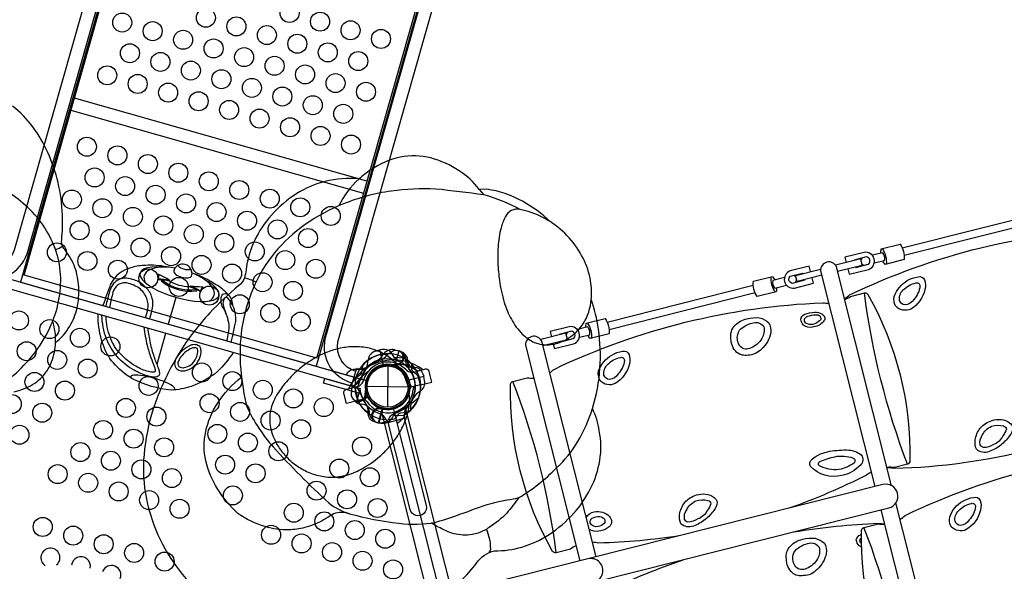
# Model space of a CAD drawing. Units: feet. Extents: x 479652 to 482303, y 1629397 to 1630443.
# Drawn here: x 481058 to 481065, y 1629755 to 1629759 of the extents above; entities that cross this region are included whole.
import ezdxf

# ---------------------------------------------------------------- set-up
doc = ezdxf.new("R2010")
doc.units = ezdxf.units.FT
doc.header["$LTSCALE"] = 0.5
doc.header["$MEASUREMENT"] = 0
doc.layers.add('BH-PLAYGROUND EQUIPT', color=1, linetype='Continuous')

msp = doc.modelspace()

# ---------------------------------------------------------------- linework, layer by layer
at = {"layer": 'BH-PLAYGROUND EQUIPT'}
for p, q in [((481060.5516, 1629756.7543, 5), (481060.578, 1629756.7619, 5)), ((481060.578, 1629756.7619, 5), (481060.6024, 1629756.665, 5)), ((481060.7055, 1629756.7566, 3), (481060.6782, 1629756.6604, 3)), ((481060.6788, 1629756.7631, 3), (481060.7055, 1629756.7566, 3)), ((481060.6338, 1629756.6567), (481060.6297, 1629756.3859)), ((481060.3964, 1629756.5316, 3), (481060.4262, 1629756.6363, 3)), ((481060.4315, 1629756.6401, 3), (481060.4489, 1629756.6377, 3)), ((481060.7932, 1629756.6127), (481060.8244, 1629756.6205)), ((481060.8468, 1629756.5317), (481060.8244, 1629756.6205)), ((481060.8691, 1629756.588, 5), (481060.7722, 1629756.5636, 5)), ((481060.7747, 1629756.5511), (481060.7785, 1629756.5359)), ((481060.8468, 1629756.5317), (481060.8038, 1629756.5208)), ((481060.8749, 1629756.5611, 5), (481060.8691, 1629756.588, 5)), ((481060.415, 1629756.5186, 3), (481060.3989, 1629756.5256, 3)), ((481060.4151, 1629756.5174), (481060.4463, 1629756.5253)), ((481060.4375, 1629756.4285), (481060.4151, 1629756.5174)), ((481060.4927, 1629756.4747, 5), (481060.4882, 1629756.4807, 5)), ((481060.4918, 1629756.4798), (481060.4956, 1629756.4647)), ((481060.4964, 1629756.5233), (481060.7672, 1629756.5193)), ((481060.4805, 1629756.4394), (481060.4375, 1629756.4285)), ((481060.4473, 1629756.4076, 5), (481060.4623, 1629756.406, 5)), ((481060.5126, 1629756.3404, 3), (481060.5115, 1629756.3553, 3)), ((481060.581, 1629756.3837, 3), (481060.5869, 1629756.3791, 3)), ((481060.7445, 1629756.3175, 5), (481060.7427, 1629756.335, 5)), ((481060.6226, 1629756.3047, 5), (481060.6291, 1629756.2884, 5)), ((481060.635, 1629756.2858, 5), (481060.7405, 1629756.3124, 5))]:
    msp.add_line(p, q, dxfattribs=at)
for points, elevation in [([(481057.9549, 1629757.2377, 0.402483), (481058.2602, 1629757.3931), (481059.1517, 1629760.5316, 0.404097), (481058.9735, 1629760.8236)], 3), ([(481057.9769, 1629757.3154, 0.392672), (481058.1785, 1629757.4192), (481059.0685, 1629760.5524, 0.389922), (481058.9509, 1629760.7441)], 3), ([(481060.3997, 1629756.5432, -0.402483), (481060.2216, 1629756.836), (481061.1132, 1629759.9744, -0.404097), (481061.4183, 1629760.1292)], 3), ([(481060.4217, 1629756.6209, -0.392672), (481060.3049, 1629756.8152), (481061.1949, 1629759.9484, -0.389922), (481061.3957, 1629760.0496)], 3), ([(481058.1746, 1629756.4874, 0.079896), (481058.297, 1629756.5339, 0.109953), (481058.39, 1629756.6224, 0.098435), (481058.4402, 1629756.748, 0.024287), (481058.4479, 1629756.8093, 0.088027), (481058.5414, 1629756.9175, 0.076157), (481058.5892, 1629757.0374, 0.071397), (481058.6006, 1629757.1769, 0.072978), (481058.575, 1629757.3036, 0.083941), (481058.5129, 1629757.4152, -0.035198), (481058.4945, 1629757.444, -0.143536), (481058.4883, 1629757.485, 0.035455), (481058.4931, 1629757.6506, 0.051438), (481058.4645, 1629757.8621, 0.046423), (481058.3972, 1629758.0601, 0.054625), (481058.2977, 1629758.2294, 0.068842), (481058.1659, 1629758.3653, 0.06408)], 11.3333), ([(481060.9936, 1629755.1313, 0.049029), (481061.2164, 1629755.3605, -0.185), (481061.3335, 1629755.4411, 0.076193), (481061.5146, 1629755.4661, 0.071434), (481061.6933, 1629755.5489, 0.065702), (481061.8537, 1629755.6865, 0.067654), (481061.966, 1629755.8503, 0.076955), (481062.0264, 1629756.0359, 0.092213), (481062.0232, 1629756.2312, 0.072463), (481061.9782, 1629756.3778, 0.061762), (481062.0277, 1629756.6416, 0.053488), (481062.0172, 1629756.8993, 0.055625), (481061.9696, 1629757.0943, 0.081693), (481061.9658, 1629757.2156, 0.076217), (481061.9164, 1629757.3657, 0.067102), (481061.8244, 1629757.4998, 0.066423), (481061.7001, 1629757.6054, 0.064641), (481061.5184, 1629757.7393, 0.097613), (481061.2828, 1629757.8181), (481061.2344, 1629757.8179, 0.08003), (481061.102, 1629757.9401, 0.079896), (481060.9151, 1629758.0241, 0.109953), (481060.7143, 1629758.029, 0.098435), (481060.5197, 1629757.9456, 0.024287), (481060.4434, 1629757.8863, 0.088027), (481060.2202, 1629757.87, 0.076157), (481060.0347, 1629757.7904, 0.071397), (481059.8678, 1629757.6486, 0.072978), (481059.7559, 1629757.48, 0.083941), (481059.7011, 1629757.2878, -0.035198), (481059.6896, 1629757.2357, -0.143536), (481059.6511, 1629757.1834, 0.035455), (481059.4626, 1629757.0055, 0.051438), (481059.2602, 1629756.7399, 0.046423), (481059.1156, 1629756.4463, 0.054625), (481059.0383, 1629756.1489, 0.068842), (481059.0338, 1629755.8528, 0.06408), (481059.1072, 1629755.578, 0.059454), (481059.2401, 1629755.3406, 0.055094), (481059.4249, 1629755.1375, 0.054275)], 14.6667), ([(481057.8783, 1629756.4216, 0.063175), (481058.0291, 1629756.4856, 0.008675), (481058.1904, 1629756.6116, 0.039785), (481058.3164, 1629756.75, 0.061339), (481058.4201, 1629756.9301, 0.062099), (481058.4722, 1629757.1046, 0.066101), (481058.4792, 1629757.2799, 0.070949), (481058.4372, 1629757.45, 0.057949), (481058.3536, 1629757.5997, 0.057848), (481058.2334, 1629757.727, 0.043594), (481058.1012, 1629757.8209, 0.075071), (481057.907, 1629757.8604, 0.023698), (481057.5746, 1629757.8618, 0.091804), (481057.4819, 1629757.8326, 0.0396), (481057.3066, 1629757.7142, 0.076493), (481057.2, 1629757.6017, 0.012631), (481057.1361, 1629757.4734, -0.032406), (481057.0744, 1629757.3519), (481057.0541, 1629757.3222, 0.051072), (481057.0264, 1629757.2814, 0.069096), (481057.0029, 1629757.0822, 0.08058), (481057.0179, 1629756.9396, 0.062777), (481057.0726, 1629756.7974, -2.875663)], 11.3333), ([(481060.4434, 1629757.8863, 0.095608), (481060.3098, 1629757.7094, 0.9183)], 14.6667), ([(481061.5026, 1629757.685, 0.063175), (481061.265, 1629757.7811, 0.008675), (481060.947, 1629757.8201, 0.039785), (481060.6545, 1629757.8065, 0.061339), (481060.3406, 1629757.7219, 0.062099), (481060.0898, 1629757.5864, 0.066101), (481059.8881, 1629757.4003, 0.070949), (481059.7465, 1629757.1656, 0.057949), (481059.6731, 1629756.9075, 0.057848), (481059.6654, 1629756.6336, 0.043594), (481059.7078, 1629756.3835, 0.075071), (481059.879, 1629756.1249, 0.023698), (481060.2452, 1629755.7555, 0.091804), (481060.38, 1629755.6852, 0.0396), (481060.7051, 1629755.6223, 0.076493), (481060.9474, 1629755.6288, 0.012631), (481061.16, 1629755.7001, -0.032406), (481061.3628, 1629755.7663), (481061.4182, 1629755.7767, 0.051072), (481061.4939, 1629755.7911, 0.069096), (481061.7402, 1629755.9856, 0.08058), (481061.8815, 1629756.1599, 0.062777), (481061.9782, 1629756.3778, -2.875663)], 14.6667), ([(481061.7001, 1629757.6054, 0.072679), (481061.5551, 1629757.6718), (481061.5026, 1629757.685, 0.179565), (481061.4446, 1629757.6786, 0.129293), (481061.4063, 1629757.6386, 0.065051), (481061.3773, 1629757.565, 0.049386), (481061.3577, 1629757.4383, 0.027954), (481061.3564, 1629757.3331, 0.023062), (481061.3666, 1629757.2194, 0.042151), (481061.3983, 1629757.0743, 0.049681), (481061.445, 1629756.9637, 0.071928), (481061.5169, 1629756.8665, 0.083008), (481061.5866, 1629756.8163, 0.11775), (481061.6814, 1629756.7958, 0.093807), (481061.7725, 1629756.8147, 0.078118), (481061.8551, 1629756.8652, 0.070875), (481061.9171, 1629756.934, 0.130782), (481061.9696, 1629757.0943, 12.624147)], 14.6667), ([(481058.4474, 1629757.4229, 0.070306), (481058.4945, 1629757.444)], 11.3333), ([(481059.7651, 1629757.2068, 0.070306), (481059.6896, 1629757.2357)], 14.6667), ([(481058.4479, 1629756.8093, 0.095608), (481058.4283, 1629756.9496, 0.9183)], 11.3333), ([(481060.6952, 1629756.6914, -0.097152), (481060.6742, 1629756.7134, 0.135539), (481060.6418, 1629756.7563, 0.166891), (481060.5796, 1629756.7624)], 5), ([(481060.7717, 1629756.6369, -0.097152), (481060.7646, 1629756.6665, 0.135539), (481060.7579, 1629756.7198, 0.166891), (481060.7072, 1629756.7561)], 3), ([(481060.4247, 1629756.5829), (481060.4469, 1629756.5942, 0.210452), (481060.4614, 1629756.6118), (481060.4704, 1629756.6649)], 5), ([(481060.7515, 1629756.6577, 0.097152), (481060.7808, 1629756.6497, -0.135539), (481060.8339, 1629756.6415, -0.166891), (481060.8687, 1629756.5896)], 5), ([(481060.38, 1629755.6852, 0.179364), (481060.276, 1629755.6843, -0.015547), (481060.2004, 1629755.6384, -0.056987), (481060.0881, 1629755.5942, -0.059177), (481059.9803, 1629755.5791, -0.075417), (481059.8271, 1629755.5999, -0.083668), (481059.6464, 1629755.6873, -0.067745), (481059.5132, 1629755.8479, -0.083838), (481059.4362, 1629756.0326, -0.109427), (481059.4354, 1629756.226, -0.08826), (481059.5129, 1629756.4108, -0.085921), (481059.6717, 1629756.5843, 7.999032)], 14.6667), ([(481060.3954, 1629756.4923), (481060.3964, 1629756.5029, -0.190943), (481060.4163, 1629756.5334, 0.090979), (481060.4466, 1629756.5544, 0.042578), (481060.4563, 1629756.5681)], 5), ([(481060.4844, 1629756.4774, 0.012085), (481060.4877, 1629756.4989)], 5), ([(481060.4158, 1629756.4263, -0.052923), (481060.4098, 1629756.4349, -0.052923)], 5), ([(481060.7841, 1629756.3682), (481060.7836, 1629756.3931, -0.210452), (481060.7922, 1629756.4142), (481060.8347, 1629756.4472)], 5), ([(481060.5835, 1629756.3753, -0.012085), (481060.6051, 1629756.3779)], 3), ([(481060.5957, 1629756.2859), (481060.6063, 1629756.2866, 0.190943), (481060.6375, 1629756.3055, -0.090979), (481060.6593, 1629756.3352, -0.042578), (481060.6733, 1629756.3446)], 3), ([(481060.6686, 1629756.3751, -0.008117), (481060.6804, 1629756.3838)], 5), ([(481060.6872, 1629756.3125), (481060.6991, 1629756.3344, -0.210452), (481060.7172, 1629756.3483), (481060.7705, 1629756.3557)], 3), ([(481060.7183, 1629756.2994), (481060.7271, 1629756.3053, 0.190943), (481060.7446, 1629756.3373, -0.090979), (481060.7486, 1629756.3739, -0.042578), (481060.7561, 1629756.389)], 5), ([(481060.5304, 1629756.3083, 0.052923), (481060.5387, 1629756.302, 0.052923)], 3), ([(481060.7405, 1629756.3124), (481060.8849, 1629755.7395, -1), (481060.7786, 1629755.7127), (481060.6343, 1629756.2856)], 5), ([(481061.4939, 1629755.7911, -0.031347), (481061.4144, 1629755.6891, -0.064409), (481061.2997, 1629755.595, -0.029405), (481061.2651, 1629755.5739, -0.074762), (481061.1876, 1629755.5481, -0.056149), (481061.1268, 1629755.5444, -0.097176), (481061.012, 1629755.5739, -0.033504), (481060.9197, 1629755.6243, -2.332459)], 14.6667), ([(481061.298, 1629755.4288, 0.163361), (481061.309, 1629755.453, 0.060549), (481061.3016, 1629755.5229, 0.044442), (481061.2818, 1629755.5834, 1.037711)], 14.6667)]:
    msp.add_lwpolyline(points, format="xyb", dxfattribs=dict(at, elevation=elevation))
for points, elevation in [([(481058.2411, 1629757.2546), (481059.2232, 1629760.7116)], 3), ([(481059.1965, 1629760.656), (481058.2169, 1629757.2071)], 3), ([(481060.165, 1629756.7081), (481061.147, 1629760.1651)], 3), ([(481061.1405, 1629760.1038), (481060.1608, 1629756.655)], 3), ([(481060.4957, 1629757.872), (481058.5718, 1629758.4185)], 3), ([(481058.549, 1629758.3384), (481060.4729, 1629757.7919)], 3), ([(481061.2344, 1629757.8179), (481061.265, 1629757.7811)], 14.6667), ([(481060.165, 1629756.7081), (481058.2411, 1629757.2546)], 3), ([(481058.2169, 1629757.2071), (481060.1608, 1629756.655)], 3), ([(481060.578, 1629756.7619), (481060.6026, 1629756.6642)], 5), ([(481060.6043, 1629756.6645), (481060.5796, 1629756.7624)], 5), ([(481060.7055, 1629756.7566), (481060.678, 1629756.6596)], 3), ([(481060.6796, 1629756.6591), (481060.7072, 1629756.7561)], 3), ([(481060.7413, 1629756.7075), (481060.6754, 1629756.7116)], 5), ([(481060.7438, 1629756.7059), (481060.7787, 1629756.6499)], 5), ([(481060.8197, 1629756.6278), (481060.7647, 1629756.6643)], 3), ([(481060.7709, 1629756.565), (481060.8687, 1629756.5896)], 5), ([(481060.8692, 1629756.588), (481060.7714, 1629756.5633)], 5), ([(481060.4882, 1629756.4807), (481060.4856, 1629756.4843)], 5), ([(481060.5869, 1629756.3791), (481060.5904, 1629756.3763)], 3)]:
    msp.add_lwpolyline(points, dxfattribs=dict(at, elevation=elevation))
for points in [[(481064.0146, 1629757.4336), (481064.9747, 1629757.6755)], [(481064.9874, 1629757.625), (481064.0272, 1629757.383)], [(481063.5903, 1629757.2788), (481063.7525, 1629757.3197), (481063.7424, 1629757.3601), (481063.5769, 1629757.3184)], [(481063.4856, 1629757.2525), (481063.3235, 1629757.2117), (481063.3134, 1629757.2519), (481063.4787, 1629757.2936)], [(481062.0755, 1629756.9451), (481063.0355, 1629757.187)], [(481063.0482, 1629757.1365), (481062.088, 1629756.8945)], [(481059.239, 1629757.1078), (481059.1888, 1629756.9312)], [(481059.1718, 1629756.8711), (481059.1137, 1629756.6666)], [(481061.6517, 1629756.7904), (481061.8132, 1629756.8311), (481061.803, 1629756.8714), (481061.6382, 1629756.8299)], [(481059.0902, 1629756.5838), (481059.0885, 1629756.578)], [(481061.2531, 1629753.736), (481060.5935, 1629756.3536)], [(481060.7448, 1629756.3916), (481061.4043, 1629753.7741)]]:
    msp.add_lwpolyline(points, dxfattribs=at)
for points in [[(481063.6358, 1629757.0981, 0.050572), (481063.6691, 1629757.124, -0.102303), (481065.4379, 1629757.5616, 0.04003), (481065.4786, 1629757.559)], [(481063.8741, 1629757.3982, -0.058899), (481063.8768, 1629757.4257), (481064.001, 1629757.457, -0.177457), (481064.0269, 1629757.3561), (481063.902, 1629757.3246, -0.058814), (481063.8868, 1629757.3476, -0.058814)], [(481063.6578, 1629757.2959), (481063.6671, 1629757.2592), (481063.7925, 1629757.2908, 0.930234), (481063.7642, 1629757.4031), (481063.6385, 1629757.3714), (481063.6475, 1629757.336)], [(481063.7092, 1629757.3089), (481063.7102, 1629757.3048), (481063.791, 1629757.3251, 0.713434), (481063.7789, 1629757.3731), (481063.698, 1629757.3528), (481063.699, 1629757.349)], [(481063.831, 1629757.3336), (481063.8992, 1629757.3507, 0.264007), (481063.8865, 1629757.4013), (481063.8181, 1629757.3841)], [(481063.8838, 1629757.4274, -0.179351), (481063.9098, 1629757.3266, 0.002176)], [(481059.1982, 1629757.3051, 0.004936), (481059.1775, 1629757.3087, 0.057546), (481059.0406, 1629757.3181, 0.062216), (481058.9512, 1629757.3048, 0.228067), (481058.8077, 1629757.1903, 0.003762), (481058.7596, 1629757.0531)], [(481059.3421, 1629757.2479, 0.049295), (481059.3454, 1629757.2624, 0.055837), (481059.3412, 1629757.286, 0.125209), (481059.3234, 1629757.3114, 0.21498), (481059.2748, 1629757.3252, 0.135474), (481059.2464, 1629757.3127, 0.089791), (481059.2298, 1629757.2952, 0.049295), (481059.225, 1629757.2812, -7.587915)], [(481063.4127, 1629757.2771), (481063.4038, 1629757.3125), (481063.2793, 1629757.2811, 0.931218), (481063.3075, 1629757.1691), (481063.4321, 1629757.2002), (481063.4229, 1629757.2367)], [(481063.9455, 1629755.8691), (481063.5829, 1629757.3082, 0.839085), (481063.4783, 1629757.2818), (481063.8357, 1629755.8633)], [(481063.7547, 1629757.367, 0.168666), (481063.7438, 1629757.3537, 0.168666)], [(481063.751, 1629757.3251, 0.152082), (481063.7653, 1629757.3186)], [(481059.1231, 1629757.2585), (481059.1232, 1629757.258), (481059.1256, 1629757.2513, -0.105524), (481059.1231, 1629757.2309), (481059.1245, 1629757.2291, -0.06133), (481059.1943, 1629757.2221, 0.202739), (481059.1956, 1629757.2226, -0.604266)], [(481059.6035, 1629756.8134, 0.009207), (481059.6324, 1629756.9483, 0.132531), (481059.614, 1629757.0515, 0.08471), (481059.6056, 1629757.0908, 0.132391), (481059.5845, 1629757.1248, 0.076742), (481059.5002, 1629757.1933, 0.044214), (481059.3904, 1629757.2506, 0.006145), (481059.3659, 1629757.2598, 0.006145)], [(481063.1889, 1629757.1719, -0.058899), (481063.1863, 1629757.1444), (481063.062, 1629757.1131, -0.177457), (481063.0362, 1629757.214), (481063.161, 1629757.2455, -0.058814), (481063.1763, 1629757.2225, -0.058814)], [(481063.1792, 1629757.1427, -0.179351), (481063.1532, 1629757.2435, 0.002176)], [(481063.3714, 1629757.2236), (481063.3723, 1629757.22), (481063.2911, 1629757.1996, -0.628849), (481063.2791, 1629757.2472), (481063.3604, 1629757.2676), (481063.3613, 1629757.2641)], [(481063.3103, 1629757.2044, 0.68973), (481063.2967, 1629757.2516, 0.68973)], [(481059.0658, 1629756.9661, 0.064794), (481059.0869, 1629757.0499, 0.092097), (481059.0842, 1629757.0993, 0.05575), (481059.0723, 1629757.1328, 0.077563), (481059.0244, 1629757.1907, 0.094863), (481058.9544, 1629757.2256, 0.087952), (481058.8998, 1629757.233, 0.202231), (481058.83, 1629757.1991, 0.075554), (481058.803, 1629757.1486, 0.017706), (481058.7785, 1629757.0477, -4.151556)], [(481059.04, 1629756.9735, 0.028686), (481059.0557, 1629757.0315, 0.126289), (481059.0478, 1629757.0993, 0.143454), (481058.9975, 1629757.168, 0.096603), (481058.9171, 1629757.2023, 0.094362), (481058.9171, 1629757.2023, 0.165101), (481058.8672, 1629757.1947, 0.103196), (481058.8418, 1629757.173, 0.115643), (481058.822, 1629757.1297, 0.016637), (481058.8026, 1629757.0409, 0.017583)], [(481059.3737, 1629757.1576, -0.208889), (481059.1476, 1629757.221, -0.387229)], [(481059.4161, 1629757.1753), (481059.4157, 1629757.1749), (481059.4101, 1629757.1704, 0.105524), (481059.4015, 1629757.1518), (481059.3994, 1629757.151, 0.06133), (481059.3363, 1629757.1817, -0.202739), (481059.3355, 1629757.1828, 0.604266)], [(481063.2409, 1629757.2388), (481063.1639, 1629757.2194, 0.264007), (481063.1766, 1629757.1688), (481063.2536, 1629757.1882)], [(481059.5741, 1629756.8217, 0.084959), (481059.5892, 1629756.9278, 0.096212), (481059.5513, 1629757.036, -0.072082), (481059.5391, 1629757.0659, -0.049135), (481059.5359, 1629757.0881, -0.090798), (481059.5394, 1629757.1134, -0.120128), (481059.5486, 1629757.1283, -0.156457), (481059.5625, 1629757.1334, -0.042726), (481059.5676, 1629757.1333, -0.062991), (481059.5845, 1629757.1248, 18.42051)], [(481063.6373, 1629757.0925, 0.042167), (481063.6747, 1629757.1136), (481063.7659, 1629757.1366, -0.350889), (481063.7899, 1629757.1257, -0.134783), (481064.0653, 1629756.0324, -0.327567), (481064.0497, 1629756.0099), (481063.9641, 1629755.9883, 0.048161), (481063.9152, 1629755.9895)], [(481064.0497, 1629756.0099, -0.058054), (481063.7659, 1629757.1366, 8.655735)], [(481059.614, 1629757.0515, -0.014381), (481059.5926, 1629757.0891, 0.089427), (481059.5721, 1629757.1078, 0.174578), (481059.5604, 1629757.1037, 0.175772), (481059.5487, 1629757.0664, 0.043335), (481059.5572, 1629757.0324, 0.005679), (481059.5696, 1629756.999, 1.029318)], [(481061.6968, 1629756.6113, 0.044047), (481061.7255, 1629756.6343, -0.102303), (481063.4943, 1629757.0719, 0.036839), (481063.5318, 1629757.0693)], [(481059.6154, 1629756.745, -0.056235), (481059.5119, 1629756.6192, -0.090375), (481059.3386, 1629756.5219, -0.071873), (481059.2082, 1629756.4979, -0.090672), (481058.9579, 1629756.5694, -0.010078), (481058.9288, 1629756.5871, -0.065316), (481058.8163, 1629756.6909, -0.086805), (481058.7502, 1629756.8273, -0.071778), (481058.7274, 1629756.9973, 30.43777)], [(481059.0517, 1629756.9052, 0.007126), (481059.0698, 1629756.8072, 0.028662), (481059.0946, 1629756.7182, 0.000544), (481059.1218, 1629756.6449, -0.015416), (481059.1301, 1629756.6178, -0.037366), (481059.1314, 1629756.6041, -0.410497), (481059.1063, 1629756.5833, -0.080616), (481059.0535, 1629756.5909, -0.057007), (481058.9652, 1629756.6283, -0.086264), (481058.852, 1629756.7192, -0.07221), (481058.7827, 1629756.8351, -0.082758), (481058.7527, 1629756.9901, -3.367525)], [(481059.0281, 1629756.9119, 0.020575), (481059.0503, 1629756.7926, 0.02653), (481059.074, 1629756.7132, -0.000694), (481059.0976, 1629756.6496, -0.130536), (481059.1022, 1629756.6239, -0.283484), (481059.095, 1629756.6156, -0.094915), (481059.0585, 1629756.6192, -0.063723), (481058.9766, 1629756.6544, -0.080718), (481058.8761, 1629756.7345, -0.114512), (481058.8086, 1629756.8434, -0.084689), (481058.7798, 1629756.9824)], [(481061.7186, 1629756.8074), (481061.728, 1629756.7707), (481061.8533, 1629756.8023, 0.930234), (481061.825, 1629756.9146), (481061.6993, 1629756.8829), (481061.7083, 1629756.8475)], [(481061.935, 1629756.9097, -0.058899), (481061.9376, 1629756.9372), (481062.0619, 1629756.9685, -0.177457), (481062.0877, 1629756.8676), (481061.9628, 1629756.8361, -0.058814), (481061.9476, 1629756.8591, -0.058814)], [(481061.9447, 1629756.9389, -0.179351), (481061.9706, 1629756.8381, 0.002176)], [(481062.0017, 1629755.4012), (481061.6443, 1629756.8197, 0.826487), (481061.5381, 1629756.793), (481061.8955, 1629755.3745)], [(481061.77, 1629756.8204), (481061.771, 1629756.8163), (481061.8518, 1629756.8366, 0.713434), (481061.8397, 1629756.8846), (481061.7588, 1629756.8643), (481061.7598, 1629756.8605)], [(481061.8155, 1629756.8785, 0.168666), (481061.8047, 1629756.8652, 0.168666)], [(481061.8918, 1629756.8451), (481061.96, 1629756.8622, 0.264007), (481061.9473, 1629756.9128), (481061.8789, 1629756.8956)], [(481061.8119, 1629756.8366, 0.152082), (481061.8261, 1629756.8301)], [(481061.8703, 1629755.4743, 0.045929), (481061.8332, 1629755.4524), (481061.7394, 1629755.4287, -0.302306), (481061.7164, 1629755.4369, -0.136102), (481061.4393, 1629756.5366, -0.281657), (481061.4547, 1629756.5549), (481061.5498, 1629756.5788, 0.051367), (481061.5925, 1629756.5768, 0.051367)], [(481061.7394, 1629755.4287, 0.062254), (481061.4547, 1629756.5549, -2.098898)], [(481065.758, 1629756.4503, 0.038967), (481065.7245, 1629756.4291, -0.112014), (481063.9631, 1629755.9817, 0.050597), (481063.9159, 1629755.9867, 0.050597)], [(481064.0011, 1629755.6484, 0.050138), (481064.0341, 1629755.6741, -0.102303), (481065.8029, 1629756.1117, 0.040377), (481065.844, 1629756.1091)], [(481063.8116, 1629755.959, 0.035759), (481063.7809, 1629755.9394, -0.033899), (481063.2695, 1629755.7207, -0.033899)], [(481061.9873, 1629755.2343), (481063.9267, 1629755.723, 1), (481063.888, 1629755.8765), (481061.9486, 1629755.3879)], [(481063.8744, 1629755.7098), (481064.2318, 1629754.2913, 0.839147), (481064.3364, 1629754.3177), (481063.9738, 1629755.7568)], [(481061.9364, 1629755.6604, -0.234055), (481061.9897, 1629755.6969, -0.261362), (481062.0894, 1629755.6674, -0.4184), (481062.0888, 1629755.5981, -0.23939), (481061.9716, 1629755.5737, -0.057312), (481061.9553, 1629755.5853, -0.057312)], [(481063.3018, 1629755.5655, -0.031185), (481063.8596, 1629755.6221, 0.036839), (481063.8971, 1629755.6194)], [(481064.176, 1629754.5127, 0.042503), (481064.1417, 1629754.4921), (481064.048, 1629754.4685, -0.302306), (481064.0249, 1629754.4767, -0.136102), (481063.7478, 1629755.5763, -0.281657), (481063.7633, 1629755.5947), (481063.8583, 1629755.6186, 0.047504), (481063.8979, 1629755.6164, 0.047504)], [(481064.048, 1629754.4685, 0.062254), (481063.7633, 1629755.5947, -2.098898)], [(481062.5577, 1629755.5413, -0.032932), (481062.0195, 1629755.4919, 0.044912), (481061.9776, 1629755.4969)], [(481063.7482, 1629755.4643, -0.079154), (481063.732, 1629755.4744, -0.134413), (481063.7126, 1629755.5129, -0.232097), (481063.7396, 1629755.5472, -0.01075), (481063.7474, 1629755.55, -0.01075)], [(481063.7476, 1629755.4876, -0.00647), (481063.7463, 1629755.4884, -0.281246), (481063.7375, 1629755.5159, -0.084191), (481063.7473, 1629755.5272, -0.084191)], [(481061.0931, 1629755.009), (481061.9873, 1629755.2343, 1), (481061.9486, 1629755.3879), (481061.0544, 1629755.1626)], [(481062.0621, 1629755.1615, 0.044047), (481062.0909, 1629755.1844, -0.029049), (481062.5743, 1629755.3822, -0.029049)]]:
    msp.add_lwpolyline(points, format="xyb", dxfattribs=at)
for points, elevation in [([(481055.6977, 1629755.3533), (481057.6413, 1629757.2395, 0.57735), (481057.8862, 1629757.3012), (481060.4915, 1629756.5611, 0.57735), (481060.6674, 1629756.3799), (481061.3291, 1629753.7536, 0.57735), (481061.2601, 1629753.5107), (481059.3166, 1629751.6245, 0.57735), (481059.0716, 1629751.5627), (481056.4664, 1629752.3028, 0.57735), (481056.2905, 1629752.4841), (481055.6287, 1629755.1103, 0.57735)], 5), ([(481060.776, 1629756.4292, 0.057838), (481060.7663, 1629756.5231, 0.073513), (481060.7248, 1629756.6206, 0.079266), (481060.6561, 1629756.7015, 0.073364), (481060.575, 1629756.7511, 0.050588), (481060.5, 1629756.7748, 0.067202), (481060.3889, 1629756.7824, 0.047354), (481060.2986, 1629756.7678, 0.039057), (481060.2165, 1629756.74, 0.052001), (481060.1088, 1629756.6805, 0.036658), (481060.0194, 1629756.6081, 0.043638), (481059.9361, 1629756.5158, 0.056447), (481059.8813, 1629756.4236, 0.131282), (481059.8573, 1629756.2793, 0.084129), (481059.8888, 1629756.1699, 0.052299), (481059.9337, 1629756.0963, 0.052785), (481059.9979, 1629756.0284, 0.05444), (481060.0782, 1629755.9736, 0.054954), (481060.1642, 1629755.9391, 0.065743), (481060.2619, 1629755.9253, 0.071364), (481060.3632, 1629755.9395, 0.055838), (481060.4652, 1629755.9816, 0.054385), (481060.5787, 1629756.0611, 0.034434), (481060.644, 1629756.1263, 0.037819), (481060.6979, 1629756.1985, 0.040369), (481060.7399, 1629756.2781, 0.048446), (481060.7676, 1629756.3645, 0.042716), (481060.776, 1629756.4292, -3.687184)], 14.6667)]:
    msp.add_lwpolyline(points, format="xyb", close=True, dxfattribs=dict(at, elevation=elevation))
msp.add_lwpolyline([(481060.4343, 1629756.5124), (481057.9092, 1629757.2297), (481057.9263, 1629757.2898), (481060.4514, 1629756.5725)], close=True, dxfattribs=at)
for points in [[(481059.1195, 1629757.2306, 0.402151), (481059.1266, 1629757.2248, -0.052049), (481059.194, 1629757.2168), (481059.1962, 1629757.2175), (481059.1965, 1629757.2209), (481059.1956, 1629757.2226, -0.010895), (481059.128, 1629757.2578), (481059.1245, 1629757.2588, 0.213282), (481059.1219, 1629757.2578, 0.042166), (481059.1205, 1629757.2549, -0.141465), (481059.1195, 1629757.2306)], [(481063.9723, 1629757.0496, -0.197925), (481063.9623, 1629757.1136, -0.175351), (481064.0486, 1629757.2181, -0.099077), (481064.1195, 1629757.2426, -0.371627), (481064.1623, 1629757.2226, -0.144062), (481064.1646, 1629757.1593, -0.205783), (481064.0714, 1629757.0303, -0.322211)], [(481059.3764, 1629757.1497, 0.386287), (481059.3737, 1629757.1576, 0.070555), (481059.3294, 1629757.1772, -0.143067), (481059.1964, 1629757.2151, 0.067276), (481059.1476, 1629757.221, 0.402204), (481059.143, 1629757.2153, 0.195694)], [(481059.4044, 1629757.1497, -0.402151), (481059.3953, 1629757.1484, 0.052049), (481059.3338, 1629757.1771), (481059.3323, 1629757.1788), (481059.3338, 1629757.1819), (481059.3355, 1629757.1828, 0.010895), (481059.4115, 1629757.1773), (481059.415, 1629757.1763, -0.213282), (481059.4166, 1629757.174, -0.042166), (481059.4163, 1629757.1709, 0.141465), (481059.4044, 1629757.1497)], [(481064.0911, 1629757.0945, -0.241289), (481064.033, 1629757.0576, -0.29412), (481063.9971, 1629757.086, -0.252367), (481064.0218, 1629757.1561, -0.148322), (481064.1058, 1629757.2029, -0.474522), (481064.1319, 1629757.1826, -0.162899)], [(481063.3667, 1629756.9242, -0.134413), (481063.3473, 1629756.9628, -0.232097), (481063.3743, 1629756.9971, -0.087343), (481063.4394, 1629757.0098, -0.133715), (481063.4861, 1629756.9985, -0.185353), (481063.5072, 1629756.9723, -0.183124), (481063.4961, 1629756.9472, -0.185198), (481063.4244, 1629756.912, -0.260016)], [(481063.381, 1629756.9382, -0.281246), (481063.3722, 1629756.9657, -0.233128), (481063.4054, 1629756.9871, -0.114825), (481063.4575, 1629756.9928, -0.542316), (481063.4768, 1629756.9587, -0.137532), (481063.4254, 1629756.9301, -0.199388)], [(481062.9276, 1629756.7459, -0.212219), (481062.8889, 1629756.838, -0.244908), (481062.9149, 1629756.9225, -0.157998), (481062.9938, 1629756.9666, -0.08636), (481063.0765, 1629756.9731, -0.123768), (481063.1381, 1629756.9405, -0.172683), (481063.1503, 1629756.8739, -0.158331), (481063.0894, 1629756.7674, -0.207984), (481063.0014, 1629756.7278, -0.233252)], [(481062.9501, 1629756.7846, -0.2336), (481062.9335, 1629756.8638, -0.220916), (481062.9674, 1629756.9105, -0.135426), (481063.0479, 1629756.9427, -0.265462), (481063.1046, 1629756.9141, -0.183438), (481063.0925, 1629756.8377, -0.173169), (481063.0207, 1629756.7748, -0.337236)], [(481059.391, 1629756.7883, 0.127733), (481059.361, 1629756.7972, 0.144438), (481059.3234, 1629756.7865, 0.074255), (481059.2735, 1629756.7492, 0.073341), (481059.2419, 1629756.7083, 0.124214), (481059.2311, 1629756.6705, 0.215507), (481059.2451, 1629756.6381, 0.085604), (481059.2596, 1629756.6292, 0.095998), (481059.2858, 1629756.6244, 0.071484), (481059.2973, 1629756.6252, 0.127783), (481059.3495, 1629756.6476, 0.118992), (481059.3917, 1629756.7001, 0.090728), (481059.4045, 1629756.7467, 0.117367), (481059.3994, 1629756.7795, 0.123689)], [(481059.3799, 1629756.7707, 0.123836), (481059.3605, 1629756.7764, 0.146726), (481059.3339, 1629756.7685, 0.075615), (481059.2881, 1629756.7344, 0.074008), (481059.26, 1629756.6979, 0.124086), (481059.2519, 1629756.67, 0.21199), (481059.259, 1629756.6536, 0.083539), (481059.2672, 1629756.6486, 0.100446), (481059.2865, 1629756.6452, 0.088578), (481059.2935, 1629756.6457, 0.129803), (481059.3367, 1629756.664, 0.119218), (481059.3729, 1629756.709, 0.0907), (481059.3837, 1629756.7484, 0.108535), (481059.3807, 1629756.77, 0.062561)], [(481062.0287, 1629756.5598, -0.197925), (481062.0187, 1629756.6239, -0.175351), (481062.105, 1629756.7284, -0.099077), (481062.1759, 1629756.7529, -0.371627), (481062.2187, 1629756.7329, -0.144062), (481062.221, 1629756.6696, -0.205783), (481062.1278, 1629756.5406, -0.322211)], [(481062.1475, 1629756.6047, -0.241289), (481062.0894, 1629756.5679, -0.29412), (481062.0535, 1629756.5963, -0.252367), (481062.0782, 1629756.6664, -0.148322), (481062.1622, 1629756.7132, -0.474522), (481062.1883, 1629756.6929, -0.162899)], [(481060.8244, 1629756.6205), (481060.8468, 1629756.5317), (481060.9226, 1629756.5507), (481060.9053, 1629756.6194, 0.414214), (481060.88, 1629756.6345)], [(481060.4151, 1629756.5174), (481060.4375, 1629756.4285), (481060.3617, 1629756.4094), (481060.3444, 1629756.4781, -0.414214), (481060.3595, 1629756.5034)], [(481064.5033, 1629756.1086, -0.157585), (481064.4952, 1629756.1699, -0.139587), (481064.5284, 1629756.2477, -0.142683), (481064.6055, 1629756.298, -0.094162), (481064.6653, 1629756.3041, -0.157924), (481064.7213, 1629756.282, -0.237453), (481064.7416, 1629756.2489, -0.139267), (481064.7205, 1629756.1966, -0.068917), (481064.6626, 1629756.1357, -0.08376), (481064.5868, 1629756.0938, -0.284552)], [(481064.5273, 1629756.1386, -0.20625), (481064.5413, 1629756.2008, -0.176322), (481064.6021, 1629756.2597, -0.13466), (481064.6811, 1629756.2626, -0.323166), (481064.7002, 1629756.2404, -0.086451), (481064.6774, 1629756.198, -0.201605), (481064.6156, 1629756.14, -0.147997), (481064.5494, 1629756.1199, -0.261247)], [(481063.4111, 1629755.996, -0.370823), (481063.4234, 1629756.0447, -0.136329), (481063.5383, 1629756.0953, -0.055875), (481063.6645, 1629756.1037, -0.131566), (481063.7461, 1629756.0721, -0.387422), (481063.7389, 1629756.0031, -0.146101), (481063.6174, 1629755.9359, -0.263703)], [(481063.47, 1629756.0001, -0.52022), (481063.4727, 1629756.0274, -0.063938), (481063.573, 1629756.0598, -0.140616), (481063.6925, 1629756.0512, -0.520372), (481063.6983, 1629756.0182, -0.112447), (481063.5993, 1629755.9756, -0.144698)], [(481062.5597, 1629755.6189, -0.157585), (481062.5516, 1629755.6801, -0.139587), (481062.5848, 1629755.758, -0.142683), (481062.6619, 1629755.8083, -0.094162), (481062.7217, 1629755.8144, -0.157924), (481062.7778, 1629755.7923, -0.237453), (481062.7981, 1629755.7592, -0.139267), (481062.7769, 1629755.7068, -0.068917), (481062.719, 1629755.646, -0.08376), (481062.6432, 1629755.6041, -0.284552)], [(481062.5837, 1629755.6489, -0.20625), (481062.5978, 1629755.7111, -0.176322), (481062.6585, 1629755.77, -0.13466), (481062.7375, 1629755.7729, -0.323166), (481062.7566, 1629755.7507, -0.086451), (481062.7338, 1629755.7083, -0.201605), (481062.6721, 1629755.6503, -0.147997), (481062.6058, 1629755.6302, -0.261247)], [(481064.3373, 1629755.5996, -0.197925), (481064.3273, 1629755.6637, -0.175351), (481064.4136, 1629755.7681, -0.099077), (481064.4845, 1629755.7927, -0.371627), (481064.5273, 1629755.7727, -0.144062), (481064.5296, 1629755.7094, -0.205783), (481064.4364, 1629755.5804, -0.322211)], [(481064.456, 1629755.6445, -0.241289), (481064.398, 1629755.6077, -0.29412), (481064.3621, 1629755.636, -0.252367), (481064.3868, 1629755.7061, -0.148322), (481064.4707, 1629755.753, -0.474522), (481064.4969, 1629755.7327, -0.162899)], [(481061.9627, 1629755.6257, -0.28575), (481061.9755, 1629755.6551, -0.113622), (481062.0264, 1629755.6663, -0.156213), (481062.058, 1629755.6492, -0.269558), (481062.0554, 1629755.6201, -0.106756), (481062.0163, 1629755.6001, -0.371738)], [(481063.2929, 1629755.296, -0.212219), (481063.2542, 1629755.3881, -0.244908), (481063.2802, 1629755.4726, -0.157998), (481063.3591, 1629755.5168, -0.08636), (481063.4419, 1629755.5232, -0.123768), (481063.5034, 1629755.4906, -0.172683), (481063.5156, 1629755.4241, -0.158331), (481063.4547, 1629755.3175, -0.207984), (481063.3667, 1629755.2779, -0.233252)], [(481063.3154, 1629755.3348, -0.2336), (481063.2988, 1629755.414, -0.220916), (481063.3328, 1629755.4606, -0.135426), (481063.4132, 1629755.4928, -0.265462), (481063.4699, 1629755.4642, -0.183438), (481063.4578, 1629755.3878, -0.173169), (481063.386, 1629755.3249, -0.337236)]]:
    msp.add_lwpolyline(points, format="xyb", close=True, dxfattribs=at)
at = {"layer": 'BH-PLAYGROUND EQUIPT', "extrusion": (0, 0, -1)}
for points in [[(-481060.5923, 1629756.6985, -0.039335), (-481060.6179, 1629756.7166, 0.10633), (-481060.6561, 1629756.7499, 0.722992), (-481060.7316, 1629756.7017, 0.35423), (-481060.6819, 1629756.6668, 0.049967), (-481060.6606, 1629756.6643, 0.049967)], [(-481060.724, 1629756.7411), (-481060.7335, 1629756.7344, 0.190943), (-481060.75, 1629756.7018, -0.090979), (-481060.753, 1629756.6651, -0.042578), (-481060.76, 1629756.6498, -0.042578)], [(-481060.6741, 1629756.6654, -0.008694), (-481060.6845, 1629756.6573)], [(-481060.7887, 1629756.6698), (-481060.7873, 1629756.6449, -0.210452), (-481060.7954, 1629756.6236), (-481060.8368, 1629756.5893)], [(-481060.3613, 1629756.5981), (-481060.3615, 1629756.5987, 0.342667), (-481060.4102, 1629756.6345), (-481060.4652, 1629756.6364, -0.14748), (-481060.5029, 1629756.6492)], [(-481060.5037, 1629756.3511, -0.130272), (-481060.4891, 1629756.409, -0.130272)], [(-481060.5708, 1629756.2824), (-481060.5444, 1629756.2899, 0.369477), (-481060.5037, 1629756.3511)], [(-481060.69, 1629756.3494, -0.097152), (-481060.6685, 1629756.328, 0.135539), (-481060.6347, 1629756.2861, 0.166891), (-481060.5725, 1629756.2819)]]:
    msp.add_lwpolyline(points, format="xyb", dxfattribs=at)
msp.add_lwpolyline([(-481060.4429, 1629756.4775), (-481060.2091, 1629756.5439), (-481060.2176, 1629756.574), (-481060.4514, 1629756.5076)], close=True, dxfattribs=at)
for points in [[(-481060.4514, 1629756.5076), (-481060.432, 1629756.4392)], [(-481060.5708, 1629756.2824), (-481060.5983, 1629756.3793)], [(-481060.6, 1629756.379), (-481060.5725, 1629756.2819)], [(-481060.7356, 1629756.3319), (-481060.6697, 1629756.3297)]]:
    msp.add_lwpolyline(points, dxfattribs=at)
at = {"layer": 'BH-PLAYGROUND EQUIPT'}
for centre, radius in [((481059.4364, 1629758.9463, 3), 0.0625), ((481059.9867, 1629758.9776, 3), 0.0625), ((481058.8861, 1629758.9149, 3), 0.0625), ((481059.6368, 1629758.8893, 3), 0.0625), ((481060.1871, 1629758.9206, 3), 0.0625), ((481060.3875, 1629758.8637, 3), 0.0625), ((481059.0865, 1629758.858, 3), 0.0625), ((481059.2869, 1629758.8011, 3), 0.0625), ((481059.8372, 1629758.8324, 3), 0.0625), ((481060.5879, 1629758.8068, 3), 0.0625), ((481059.4873, 1629758.7442, 3), 0.0625), ((481060.0376, 1629758.7755, 3), 0.0625), ((481058.9369, 1629758.7129, 3), 0.0625), ((481059.6877, 1629758.6872, 3), 0.0625), ((481060.238, 1629758.7186, 3), 0.0625), ((481059.1373, 1629758.6559, 3), 0.0625), ((481059.8881, 1629758.6303, 3), 0.0625), ((481060.4384, 1629758.6616, 3), 0.0625), ((481058.7874, 1629758.5677, 3), 0.0625), ((481059.3377, 1629758.599, 3), 0.0625), ((481059.5382, 1629758.5421, 3), 0.0625), ((481060.0885, 1629758.5734, 3), 0.0625), ((481058.9878, 1629758.5108, 3), 0.0625), ((481059.7386, 1629758.4851, 3), 0.0625), ((481060.2889, 1629758.5165, 3), 0.0625), ((481059.1882, 1629758.4538, 3), 0.0625), ((481059.939, 1629758.4282, 3), 0.0625), ((481060.4893, 1629758.4595, 3), 0.0625), ((481059.3886, 1629758.3969, 3), 0.0625), ((481060.1394, 1629758.3713, 3), 0.0625), ((481059.589, 1629758.34, 3), 0.0625), ((481059.7894, 1629758.2831, 3), 0.0625), ((481060.3398, 1629758.3144, 3), 0.0625), ((481059.9898, 1629758.2261, 3), 0.0625), ((481060.1902, 1629758.1692, 3), 0.0625), ((481058.6541, 1629758.0982, 3), 0.0625), ((481060.3907, 1629758.1123, 3), 0.0625), ((481058.8545, 1629758.0413, 3), 0.0625), ((481059.0549, 1629757.9844, 3), 0.0625), ((481058.7049, 1629757.8961, 3), 0.0625), ((481059.2553, 1629757.9274, 3), 0.0625), ((481058.9053, 1629757.8392, 3), 0.0625), ((481059.4557, 1629757.8705, 3), 0.0625), ((481059.1057, 1629757.7823, 3), 0.0625), ((481059.6561, 1629757.8136, 3), 0.0625), ((481058.5554, 1629757.751, 3), 0.0625), ((481059.3062, 1629757.7253, 3), 0.0625), ((481059.8565, 1629757.7567, 3), 0.0625), ((481060.0569, 1629757.6997, 3), 0.0625), ((481058.7558, 1629757.694, 3), 0.0625), ((481058.9562, 1629757.6371, 3), 0.0625), ((481059.5066, 1629757.6684, 3), 0.0625), ((481060.2573, 1629757.6428, 3), 0.0625), ((481059.1566, 1629757.5802, 3), 0.0625), ((481059.707, 1629757.6115, 3), 0.0625), ((481058.6063, 1629757.5489, 3), 0.0625), ((481059.357, 1629757.5232, 3), 0.0625), ((481059.9074, 1629757.5546, 3), 0.0625), ((481058.8067, 1629757.4919, 3), 0.0625), ((481059.5574, 1629757.4663, 3), 0.0625), ((481060.1078, 1629757.4976, 3), 0.0625), ((481058.4568, 1629757.4037, 3), 0.0625), ((481059.0071, 1629757.435, 3), 0.0625), ((481059.2075, 1629757.3781, 3), 0.0625), ((481059.7578, 1629757.4094, 3), 0.0625), ((481058.6572, 1629757.3468, 3), 0.0625), ((481059.4079, 1629757.3212, 3), 0.0625), ((481059.9582, 1629757.3525, 3), 0.0625), ((481058.8576, 1629757.2898, 3), 0.0625), ((481059.6083, 1629757.2642, 3), 0.0625), ((481060.1586, 1629757.2955, 3), 0.0625), ((481059.058, 1629757.2329, 3), 0.0625), ((481059.8087, 1629757.2073, 3), 0.0625), ((481059.2584, 1629757.176, 3), 0.0625), ((481059.4588, 1629757.1191, 3), 0.0625), ((481060.0091, 1629757.1504, 3), 0.0625), ((481059.6592, 1629757.0621, 3), 0.0625), ((481059.8596, 1629757.0052, 3), 0.0625), ((481058.2071, 1629756.9556, 5), 0.0625), ((481060.06, 1629756.9483, 3), 0.0625), ((481058.4076, 1629756.8986, 5), 0.0625), ((481058.6081, 1629756.8416, 5), 0.0625), ((481058.2581, 1629756.7535, 5), 0.0625), ((481058.8085, 1629756.7846, 5), 0.0625), ((481058.4586, 1629756.6965, 5), 0.0625), ((481058.659, 1629756.6395, 5), 0.0625), ((481059.4099, 1629756.6137, 5), 0.0625), ((481060.6318, 1629756.5213), 0.1458), ((481060.6318, 1629756.5213), 0.1354), ((481058.3091, 1629756.5514, 5), 0.0625), ((481059.6104, 1629756.5567, 5), 0.0625), ((481058.5095, 1629756.4944, 5), 0.0625), ((481059.0599, 1629756.5256, 5), 0.0625), ((481059.8108, 1629756.4997, 5), 0.0625), ((481058.1596, 1629756.4063, 5), 0.0625), ((481059.4609, 1629756.4116, 5), 0.0625), ((481060.0113, 1629756.4427, 5), 0.0625), ((481058.36, 1629756.3493, 5), 0.0625), ((481058.9104, 1629756.3805, 5), 0.0625), ((481059.6613, 1629756.3546, 5), 0.0625), ((481060.2117, 1629756.3857, 5), 0.0625), ((481059.1109, 1629756.3235, 5), 0.0625), ((481059.8618, 1629756.2976, 5), 0.0625), ((481058.7609, 1629756.2354, 5), 0.0625), ((481059.5118, 1629756.2095, 5), 0.0625), ((481060.0622, 1629756.2406, 5), 0.0625), ((481058.2105, 1629756.2042, 5), 0.0625), ((481058.9614, 1629756.1784, 5), 0.0625), ((481059.7123, 1629756.1525, 5), 0.0625), ((481058.6114, 1629756.0903, 5), 0.0625), ((481059.1618, 1629756.1214, 5), 0.0625), ((481059.9127, 1629756.0955, 5), 0.0625), ((481060.4631, 1629756.1267, 5), 0.0625), ((481058.8119, 1629756.0333, 5), 0.0625), ((481059.0123, 1629755.9763, 5), 0.0625), ((481059.5628, 1629756.0074, 5), 0.0625), ((481059.7632, 1629755.9505, 5), 0.0625), ((481060.3136, 1629755.9816, 5), 0.0625), ((481058.4619, 1629755.9452, 5), 0.0625), ((481058.6624, 1629755.8882, 5), 0.0625), ((481059.2128, 1629755.9193, 5), 0.0625), ((481060.5141, 1629755.9246, 5), 0.0625), ((481058.8628, 1629755.8312, 5), 0.0625), ((481060.1641, 1629755.8365, 5), 0.0625), ((481059.0633, 1629755.7742, 5), 0.0625), ((481059.6137, 1629755.8054, 5), 0.0625), ((481060.3646, 1629755.7795, 5), 0.0625), ((481059.2638, 1629755.7173, 5), 0.0625), ((481060.0146, 1629755.6914, 5), 0.0625), ((481060.5651, 1629755.7225, 5), 0.0625), ((481060.2151, 1629755.6344, 5), 0.0625), ((481058.3634, 1629755.598, 5), 0.0625), ((481060.4156, 1629755.5774, 5), 0.0625), ((481058.5638, 1629755.541, 5), 0.0625), ((481059.8651, 1629755.5463, 5), 0.0625), ((481060.616, 1629755.5204, 5), 0.0625), ((481058.7643, 1629755.4841, 5), 0.0625), ((481060.0656, 1629755.4893, 5), 0.0625), ((481060.2661, 1629755.4323, 5), 0.0625), ((481058.9648, 1629755.4271, 5), 0.0625), ((481059.1652, 1629755.3701, 5), 0.0625), ((481060.4665, 1629755.3754, 5), 0.0625), ((481060.667, 1629755.3184, 5), 0.0625)]:
    msp.add_circle(centre, radius, dxfattribs=at)
at = {"layer": 'BH-PLAYGROUND EQUIPT', "extrusion": (0, 0, -1)}
for centre, radius, start, end in [((-481060.6318, 1629756.5213), 0.216, 32.02619, 91.52464), ((-481060.6864, 1629756.7137), 0.0511, 155.65281, 281.41007), ((-481060.6318, 1629756.5213), 0.1458, 283.24979, 101.38979), ((-481060.6318, 1629756.5213), 0.1815, 44.78168, 77.43797), ((-481060.6318, 1629756.5213), 0.1458, 111.18232, 282.56869), ((-481060.6318, 1629756.5213), 0.216, 123.1886, 136.58082), ((-481060.6318, 1629756.5213), 0.1815, 134.92928, 251.27492), ((-481060.6318, 1629756.5213), 0.216, 161.66375, 241.25811), ((-481060.6318, 1629756.5213), 0.1815, 321.7863, 355.0783), ((-481060.6318, 1629756.5213), 0.216, 306.38742, 337.65305)]:
    msp.add_arc(centre, radius, start, end, dxfattribs=at)
at = {"layer": 'BH-PLAYGROUND EQUIPT'}
for centre, radius, start, end in [((481060.6318, 1629756.5213, 3), 0.2168, 96.64605, 147.52136), ((481060.6318, 1629756.5213, 5), 0.216, 58.74189, 138.33625), ((481060.5725, 1629756.6866, 5), 0.0708, 107.14225, 171.87654), ((481060.5067, 1629756.7926, 3), 0.1146, 299.53146, 331.40686), ((481060.663, 1629756.6941, 3), 0.0708, 77.14225, 141.87654), ((481060.6689, 1629756.374), 0.3224, 52.71522, 155.56928), ((481060.6318, 1629756.5213, 5), 0.2168, 126.64605, 164.14225), ((481060.4457, 1629756.7418, 3), 0.1042, 271.74471, 305.79855), ((481060.6318, 1629756.5213, 5), 0.1815, 48.72508, 165.07072), ((481060.6332, 1629756.5154), 0.1667, 46.27718, 162.00732), ((481060.6318, 1629756.5213, 3), 0.1467, 71.537, 249.76868), ((481060.6318, 1629756.5213, 5), 0.1458, 17.43131, 188.81768), ((481060.3878, 1629756.6938, 5), 0.1146, 329.53146, 1.40686), ((481060.6332, 1629756.5154), 0.1458, 36.38829, 171.89622), ((481060.6318, 1629756.5213, 5), 0.1467, 101.537, 164.14225), ((481060.6318, 1629756.5213, 3), 0.1848, 111.77504, 132.60821), ((481060.6318, 1629756.5213, 5), 0.1458, 289.46682, 100.8532), ((481060.6318, 1629756.5213, 3), 0.1458, 259.46682, 70.8532), ((481060.6318, 1629756.5213, 5), 0.1815, 313.21379, 69.55943), ((481060.6689, 1629756.374), 0.2966, 56.81408, 84.48011), ((481060.6318, 1629756.5213, 5), 0.216, 339.94825, 59.54262), ((481060.6689, 1629756.374), 0.2966, 123.80439, 151.47043), ((481060.4312, 1629756.6349, 3), 0.00521, 87.14225, 164.14225), ((481060.6318, 1629756.5213, 5), 0.1848, 141.77504, 162.60821), ((481060.6318, 1629756.5213, 3), 0.1815, 283.21379, 39.55943), ((481060.802, 1629756.6845), 0.0724, 222.22376, 263.02398), ((481060.6332, 1629756.5154), 0.1458, 14.14225, 36.38829), ((481060.6318, 1629756.5213, 3), 0.216, 309.94825, 29.54262), ((481060.4015, 1629756.5301, 3), 0.00521, 164.14225, 241.14225), ((481060.6318, 1629756.5213, 5), 0.216, 163.41918, 176.8114), ((481060.4045, 1629756.5844), 0.0724, 305.26053, 346.06075), ((481060.3604, 1629756.6192, 5), 0.1042, 333.03635, 335.79855), ((481060.6332, 1629756.5154), 0.1458, 171.89622, 194.14225), ((481060.6318, 1629756.5213, 5), 0.1467, 198.51583, 16.7475), ((481060.7987, 1629756.541), 0.0208, 194.14225, 284.14225), ((481060.8054, 1629756.5474, 5), 0.0708, 306.40796, 11.14225), ((481060.4378, 1629756.4724, 5), 0.0469, 154.87246, 6.11129), ((481060.6318, 1629756.5213, 3), 0.2168, 180.72002, 236.6625), ((481060.3738, 1629756.4452, 3), 0.0842, 18.13077, 60.70342), ((481060.4378, 1629756.4724, 5), 0.0511, 244.43323, 9.32439), ((481060.6689, 1629756.5418, 3), 0.2264, 198.13077, 219.63073), ((481060.4754, 1629756.4596), 0.0208, 284.14225, 14.14225), ((481060.6332, 1629756.5154), 0.1667, 213.61347, 354.67103), ((481060.6332, 1629756.5154), 0.1458, 213.61347, 354.67103), ((481060.6318, 1629756.5213, 5), 0.2168, 300.76314, 351.63845), ((481060.8355, 1629756.4966), 0.0573, 150.51267, 174.67103), ((481060.8355, 1629756.4966), 0.0365, 135.14497, 174.67103), ((481060.8992, 1629756.3882, 5), 0.1146, 116.87765, 148.75304), ((481060.459, 1629756.4631, 5), 0.0567, 220.38275, 258.15989), ((481060.6318, 1629756.5213, 5), 0.2168, 211.62201, 267.56449), ((481060.4546, 1629756.332, 5), 0.0744, 48.65377, 84.119), ((481060.4641, 1629756.403), 0.0365, 33.61347, 73.13953), ((481060.4641, 1629756.403), 0.0573, 33.61347, 57.77183), ((481060.4372, 1629756.3499, 3), 0.0744, 4.1655, 39.63073), ((481060.6318, 1629756.5213, 5), 0.1848, 315.6763, 336.50947), ((481060.6534, 1629756.5578, 5), 0.2264, 228.65377, 250.15373), ((481060.5684, 1629756.3503, 3), 0.0567, 190.12462, 227.90175), ((481060.5771, 1629756.3289, 3), 0.0511, 78.96011, 203.85128), ((481060.5771, 1629756.3289, 3), 0.0469, 82.17322, 293.41205), ((481060.5479, 1629756.2657, 5), 0.0842, 27.58109, 70.15373), ((481060.8466, 1629756.3287, 5), 0.1042, 142.48595, 176.5398), ((481060.6318, 1629756.5213, 5), 0.216, 301.4731, 314.86532), ((481060.6337, 1629756.2908, 5), 0.00521, 207.14225, 284.14225), ((481060.6318, 1629756.5213, 3), 0.216, 271.4731, 284.86532), ((481060.6806, 1629756.3274, 5), 0.0469, 284.14225, 323.41205), ((481060.7393, 1629756.3174, 5), 0.00521, 284.14225, 1.14225), ((481058.4143, 1629755.3959, 5), 0.0625, 310.36178, 237.30494), ((481058.6148, 1629755.339, 5), 0.0625, 349.12258, 173.83825), ((481058.8153, 1629755.282, 5), 0.0625, 338.78711, 158.03789)]:
    msp.add_arc(centre, radius, start, end, dxfattribs=at)
for centre, major_axis, ratio, start_param, end_param in [((481059.2636, 1629757.1943), (0.2594, -0.074), 0.333241, 2.118915, 7.295362), ((481059.2611, 1629757.1854), (0.2301, -0.0654), 0.44474, 8.098363, 9.842215), ((481059.2959, 1629757.3079), (-0.0398, 0.0113), 0.342022, 6.283185, 9.424778), ((481059.2836, 1629757.2646), (0.0586, -0.0166), 0.397373, 3.141599, 6.283185), ((481059.2611, 1629757.1854), (0.2301, -0.0654), 0.44474, 5.856426, 7.610561), ((481059.0872, 1629756.5458), (-0.144, 0.0409), 0.209219, 2.897328, 6.59392)]:
    msp.add_ellipse(centre, major_axis=major_axis, ratio=ratio, start_param=start_param, end_param=end_param, dxfattribs=at)

doc.saveas('drawing.dxf')
